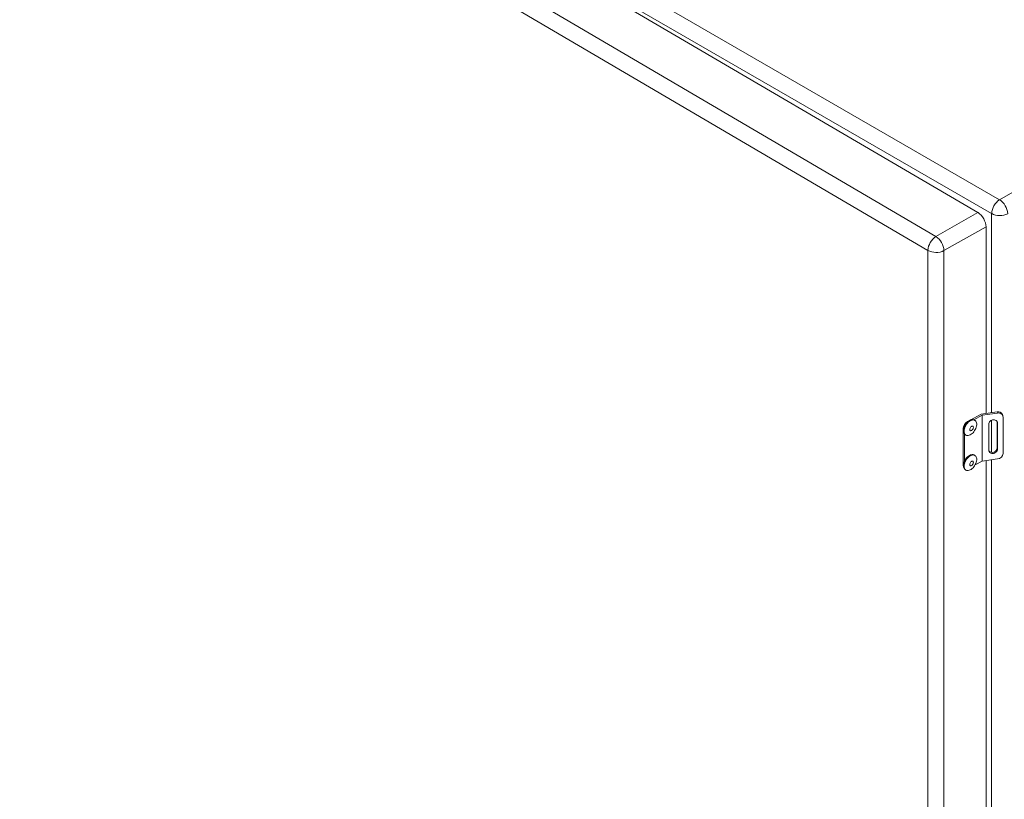
# Model space of a CAD drawing. Units: inches. Extents: x 0.6 to 16.5, y 0.4 to 10.6.
# Drawn here: x 11.2 to 13.9, y 5.6 to 7.7 of the extents above; entities that cross this region are included whole.
import ezdxf

# ---------------------------------------------------------------- set-up
doc = ezdxf.new("R2010")
doc.units = ezdxf.units.IN
doc.header["$MEASUREMENT"] = 0

msp = doc.modelspace()

# ---------------------------------------------------------------- linework, layer by layer
at = {"color": 7, "linetype": 'Continuous', "lineweight": 15}
for p, q in [((11.2791, 8.7584), (13.9098, 7.2397)), ((11.2715, 8.7176), (13.8509, 7.2043)), ((11.1625, 8.6489), (13.7361, 7.1391)), ((13.7144, 7.1012), (11.1408, 8.6111)), ((13.9098, 7.2397), (14.7602, 7.7307)), ((13.7361, 7.1391), (13.8509, 7.2043)), ((13.8728, 7.166), (13.758, 7.1007)), ((13.8728, 7.166), (13.8728, 6.6564)), ((13.7144, 3.4927), (13.7144, 7.1012)), ((13.758, 7.1007), (13.758, 3.4922)), ((13.8219, 6.6344), (13.8274, 6.6374)), ((13.8291, 6.6383), (13.8594, 6.6546)), ((13.8621, 6.6517), (13.8392, 6.6393)), ((13.8425, 6.6375), (13.8405, 6.6387)), ((13.8594, 6.6546), (13.9032, 6.6605)), ((13.9044, 6.6573), (13.8621, 6.6517)), ((13.8621, 6.6517), (13.8621, 6.5266)), ((13.9044, 6.6573), (13.9032, 6.6605)), ((13.9189, 6.6504), (13.9177, 6.6536)), ((13.9197, 6.6466), (13.9197, 6.5471)), ((13.8105, 6.6155), (13.8105, 6.516)), ((13.8801, 6.5558), (13.8801, 6.6273)), ((13.9027, 6.635), (13.9028, 6.6337)), ((13.9041, 6.6305), (13.9028, 6.6337)), ((13.9028, 6.6337), (13.9028, 6.5622)), ((13.9041, 6.6305), (13.9041, 6.559)), ((13.8143, 6.6), (13.8143, 6.5268)), ((13.8159, 6.5988), (13.8179, 6.5976)), ((13.9041, 6.559), (13.9028, 6.5622)), ((13.8425, 6.5418), (13.8405, 6.543)), ((13.9044, 6.5323), (13.8621, 6.5266)), ((13.8159, 6.5031), (13.8179, 6.5019)), ((13.8621, 6.5266), (13.8432, 6.5165)), ((13.8728, 6.5281), (13.8728, 5.4184))]:
    msp.add_line(p, q, dxfattribs=at)
at = {"color": 8, "linetype": 'Continuous', "lineweight": 15}
for p, q in [((13.8882, 7.2018), (11.823, 8.3941)), ((13.8882, 6.6585), (13.8882, 7.2018)), ((13.8882, 6.5504), (13.8882, 6.6379)), ((13.8117, 6.6148), (13.8105, 6.6155)), ((13.8219, 6.6344), (13.8228, 6.6339)), ((13.8882, 5.4204), (13.8882, 6.5301)), ((13.8105, 6.516), (13.8112, 6.5156))]:
    msp.add_line(p, q, dxfattribs=at)
at = {"color": 7, "linetype": 'Continuous', "lineweight": 15, "flags": 128}
for points in [[(13.8405, 6.6387), (13.8395, 6.6392), (13.8374, 6.6398), (13.8351, 6.64), (13.8327, 6.6396), (13.8301, 6.6388), (13.8275, 6.6374), (13.8249, 6.6357), (13.8223, 6.6335), (13.8199, 6.631), (13.8178, 6.6282), (13.8158, 6.6252), (13.8142, 6.6221), (13.8128, 6.6188), (13.8119, 6.6156), (13.8113, 6.6124), (13.8111, 6.6094), (13.8113, 6.6066), (13.8119, 6.6041), (13.8129, 6.6019), (13.8143, 6.6001), (13.8159, 6.5988)], [(13.8468, 6.631), (13.846, 6.6333), (13.8449, 6.6353), (13.8433, 6.6369), (13.8415, 6.638), (13.8394, 6.6386), (13.8371, 6.6388), (13.8346, 6.6384), (13.832, 6.6375), (13.8294, 6.6362), (13.8268, 6.6345), (13.8243, 6.6323), (13.8219, 6.6298), (13.8197, 6.627), (13.8178, 6.624), (13.8161, 6.6208), (13.8148, 6.6176), (13.8138, 6.6144), (13.8132, 6.6112), (13.8131, 6.6082), (13.8133, 6.6054), (13.8139, 6.6028), (13.8149, 6.6007), (13.8162, 6.5989), (13.8179, 6.5976), (13.8199, 6.5967), (13.8221, 6.5963), (13.8245, 6.5964), (13.827, 6.597), (13.8296, 6.5981), (13.8323, 6.5996), (13.8348, 6.6016), (13.8373, 6.6039), (13.8396, 6.6066), (13.8417, 6.6095), (13.8435, 6.6126), (13.845, 6.6158), (13.8461, 6.6191), (13.8469, 6.6223), (13.8473, 6.6254), (13.8473, 6.6283), (13.8468, 6.631)], [(13.8801, 6.6273), (13.8804, 6.6294), (13.8811, 6.6315), (13.8824, 6.6335), (13.8841, 6.6353), (13.8861, 6.6368), (13.8884, 6.638), (13.8908, 6.6387), (13.8933, 6.6391), (13.8958, 6.6389), (13.8981, 6.6384), (13.9001, 6.6374), (13.9018, 6.6361), (13.903, 6.6344), (13.9038, 6.6325), (13.9041, 6.6305)], [(13.8284, 6.6117), (13.8282, 6.6132), (13.8285, 6.6149), (13.8291, 6.6167), (13.8301, 6.6184), (13.8314, 6.6198), (13.8328, 6.621), (13.8342, 6.6217), (13.8355, 6.6219), (13.8367, 6.6216), (13.8376, 6.6208), (13.8381, 6.6196), (13.8383, 6.6181), (13.838, 6.6163), (13.8373, 6.6146), (13.8363, 6.6129), (13.8351, 6.6114), (13.8337, 6.6103), (13.8323, 6.6096), (13.8309, 6.6094), (13.8298, 6.6097), (13.8289, 6.6105), (13.8284, 6.6117)], [(13.9041, 6.559), (13.9038, 6.5569), (13.903, 6.5548), (13.9018, 6.5528), (13.9001, 6.551), (13.8981, 6.5495), (13.8958, 6.5484), (13.8933, 6.5476), (13.8908, 6.5473), (13.8884, 6.5474), (13.8861, 6.5479), (13.8841, 6.5489), (13.8824, 6.5502), (13.8811, 6.5519), (13.8804, 6.5538), (13.8801, 6.5558)], [(13.8405, 6.543), (13.8395, 6.5435), (13.8374, 6.5441), (13.8351, 6.5443), (13.8327, 6.5439), (13.8301, 6.5431), (13.8275, 6.5418), (13.8249, 6.54), (13.8223, 6.5378), (13.8199, 6.5353), (13.8178, 6.5325), (13.8158, 6.5295), (13.8142, 6.5264), (13.8128, 6.5231), (13.8119, 6.5199), (13.8113, 6.5167), (13.8111, 6.5137), (13.8113, 6.5109), (13.8119, 6.5084), (13.8129, 6.5062), (13.8143, 6.5044), (13.8159, 6.5031)], [(13.8468, 6.5353), (13.846, 6.5376), (13.8449, 6.5396), (13.8433, 6.5412), (13.8415, 6.5423), (13.8394, 6.5429), (13.8371, 6.5431), (13.8346, 6.5427), (13.832, 6.5419), (13.8294, 6.5405), (13.8268, 6.5388), (13.8243, 6.5366), (13.8219, 6.5341), (13.8197, 6.5313), (13.8178, 6.5283), (13.8161, 6.5252), (13.8148, 6.5219), (13.8138, 6.5187), (13.8132, 6.5155), (13.8131, 6.5125), (13.8133, 6.5097), (13.8139, 6.5072), (13.8149, 6.505), (13.8162, 6.5032), (13.8179, 6.5019), (13.8199, 6.501), (13.8221, 6.5006), (13.8245, 6.5007), (13.827, 6.5013), (13.8296, 6.5024), (13.8323, 6.5039), (13.8348, 6.5059), (13.8373, 6.5082), (13.8396, 6.5109), (13.8417, 6.5138), (13.8435, 6.5169), (13.845, 6.5201), (13.8461, 6.5234), (13.8469, 6.5266), (13.8473, 6.5297), (13.8473, 6.5326), (13.8468, 6.5353)], [(13.8112, 6.5121), (13.8107, 6.5136), (13.8105, 6.516)], [(13.8284, 6.516), (13.8282, 6.5175), (13.8285, 6.5192), (13.8291, 6.521), (13.8301, 6.5227), (13.8314, 6.5242), (13.8328, 6.5253), (13.8342, 6.526), (13.8355, 6.5262), (13.8367, 6.5259), (13.8376, 6.5251), (13.8381, 6.5239), (13.8383, 6.5224), (13.838, 6.5207), (13.8373, 6.5189), (13.8363, 6.5172), (13.8351, 6.5157), (13.8337, 6.5146), (13.8323, 6.5139), (13.8309, 6.5137), (13.8298, 6.514), (13.8289, 6.5148), (13.8284, 6.516)]]:
    msp.add_lwpolyline(points, dxfattribs=at)
at = {"color": 7, "linetype": 'Continuous', "lineweight": 15}
for centre, radius, start, end in [((13.9362, 7.1996), 0.048, 123.4451, 177.421), ((13.8816, 7.198), 0.0504, 3.9923, 56.0077), ((13.9104, 7.2444), 0.048, 242.5494, 296.5846), ((13.762, 7.0991), 0.0476, 122.9378, 177.4029), ((13.7073, 7.0972), 0.0508, 3.9408, 55.5246), ((13.7367, 7.1437), 0.048, 242.2672, 296.3333), ((13.9061, 6.648), 0.0128, 25.5095, 103.3338), ((13.9075, 6.6455), 0.0122, 5.0955, 104.5777), ((13.8338, 6.6144), 0.0233, 120.6108, 177.1432), ((13.8898, 6.5634), 0.0131, 222.8242, 354.7798), ((13.9031, 6.5489), 0.0166, 274.5105, 353.8525)]:
    msp.add_arc(centre, radius, start, end, dxfattribs=at)
msp.add_ellipse((13.8509, 7.1788), major_axis=(-0.0154, 0.0272), ratio=0.5731, start_param=3.93142, end_param=5.501531, dxfattribs=at)

doc.saveas('drawing.dxf')
